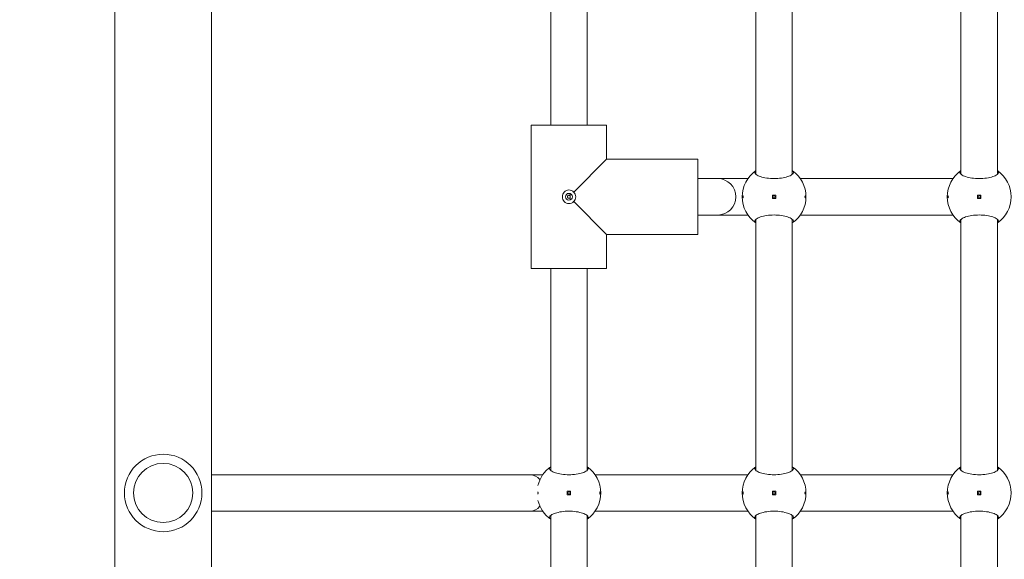
# Model space of a CAD drawing. Units: millimetres. Extents: x 332 to 18132, y 349 to 15149.
# Drawn here: x 9764 to 10196, y 5354 to 5591 of the extents above; entities that cross this region are included whole.
import ezdxf

# ---------------------------------------------------------------- set-up
doc = ezdxf.new("R2010")
doc.units = ezdxf.units.MM
doc.layers.add('Widoczne (ISO)', color=7, linetype='Continuous', lineweight=15)
doc.layers.add('wymiary 100', color=5, linetype='Continuous')
doc.layers.add('wymiary 100 strefy', color=5, linetype='Continuous')
doc.styles.get("Standard").update_dxf_attribs({"font": 'arial.ttf'})
doc.dimstyles.new('FK_rzuty 100_m$0', dxfattribs={"dimscale": 100, "dimtxt": 2.5, "dimasz": 2.5, "dimexe": 1.25, "dimexo": 0.625, "dimtad": 1, "dimlfac": 0.001, "dimrnd": 0.01, "dimzin": 1, "dimdsep": 46, "dimtxsty": 'Standard', "dimblk": 'OBLIQUE', "dimblk1": 'ARCHTICK', "dimblk2": 'OBLIQUE', "dimcen": 2.5, "dimadec": 0, "dimazin": 0, "dimtfac": 1, "dimtmove": 0, "dimatfit": 3, "dimfxl": 1, "dimarcsym": 0})
doc.dimstyles.new('FK_rzuty 100_STREFY', dxfattribs={"dimscale": 100, "dimtxt": 4, "dimasz": 2.5, "dimexe": 1.25, "dimexo": 0.625, "dimgap": 1, "dimtad": 1, "dimdec": 1, "dimlfac": 0.001, "dimrnd": 0.01, "dimzin": 1, "dimdsep": 46, "dimtxsty": 'Standard', "dimblk": 'OBLIQUE', "dimcen": 2.5, "dimadec": 0, "dimazin": 0, "dimtfac": 1, "dimtdec": 1, "dimtmove": 0, "dimatfit": 3, "dimfxl": 1, "dimarcsym": 0})

# ---------------------------------------------------------------- blocks, each defined once
blk = doc.blocks.new('_Oblique')
at = {"color": 0, "linetype": 'ByBlock', "lineweight": -2}
blk.add_line((-0.5, -0.5), (0.5, 0.5), dxfattribs=at)
blk = doc.blocks.new('*D8')
at = {"layer": 'Defpoints', "color": 0, "transparency": 16777216}
for p in [(14890.88, 11317.4), (14890.88, 4954.29), (5408.9, 4693.84)]:
    blk.add_point(p, dxfattribs=at)
at = {"layer": 'wymiary 100 strefy', "color": 0, "lineweight": -2, "transparency": 16777216}
for p, q in [((5408.9, 4756.34), (5408.9, 11442.4)), ((14890.88, 5016.79), (14890.88, 11442.4)), ((5408.9, 11317.4), (14890.88, 11317.4))]:
    blk.add_line(p, q, dxfattribs=at)
at = {"layer": 'wymiary 100 strefy', "color": 0, "lineweight": -2, "transparency": 16777216, "xscale": 200, "yscale": 200, "zscale": 200, "rotation": 180}
blk.add_blockref('_Oblique', (5408.9, 11317.4), dxfattribs=at)
at = {"layer": 'wymiary 100 strefy', "color": 0, "lineweight": -2, "transparency": 16777216, "xscale": 200, "yscale": 200, "zscale": 200}
blk.add_blockref('_Oblique', (14890.88, 11317.4), dxfattribs=at)
at = {"layer": 'wymiary 100 strefy', "color": 0, "transparency": 16777216, "insert": (10149.89, 11570.57), "char_height": 300, "attachment_point": 5}
blk.add_mtext('9.50 m', dxfattribs=at)
blk = doc.blocks.new('*D9')
at = {"layer": 'Defpoints', "color": 0, "transparency": 16777216}
for p in [(13019.05, 10671.76), (13019.05, 4952.29), (6892.05, 4693.84)]:
    blk.add_point(p, dxfattribs=at)
at = {"layer": 'wymiary 100', "color": 0, "linetype": 'ByBlock', "lineweight": -2, "transparency": 16777216}
for p, q in [((6892.05, 4756.34), (6892.05, 10796.76)), ((13019.05, 5014.79), (13019.05, 10796.76)), ((6892.05, 10671.76), (13019.05, 10671.76))]:
    blk.add_line(p, q, dxfattribs=at)
at = {"layer": 'wymiary 100', "color": 0, "lineweight": -2, "transparency": 16777216, "xscale": 250, "yscale": 250, "zscale": 250, "rotation": 180}
blk.add_blockref('_Oblique', (6892.05, 10671.76), dxfattribs=at)
at = {"layer": 'wymiary 100', "color": 0, "lineweight": -2, "transparency": 16777216, "xscale": 250, "yscale": 250, "zscale": 250}
blk.add_blockref('_Oblique', (13019.05, 10671.76), dxfattribs=at)
at = {"layer": 'wymiary 100', "color": 0, "transparency": 16777216, "insert": (9955.55, 10861.99), "char_height": 250, "attachment_point": 5}
blk.add_mtext('6.13', dxfattribs=at)
blk = doc.blocks.new('_ArchTick')
at = {"color": 0, "linetype": 'ByBlock', "const_width": 0.15}
blk.add_lwpolyline([(-0.5, -0.5), (0.5, 0.5)], dxfattribs=at)

msp = doc.modelspace()

# ---------------------------------------------------------------- linework, layer by layer
at = {"layer": 'Widoczne (ISO)'}
for p, q in [((9805.702, 5134.835), (9805.702, 6670.843)), ((9848.102, 6670.843), (9848.102, 5134.835)), ((9996.902, 5632.964), (9996.902, 5544.339)), ((10012.902, 5632.964), (10012.902, 5544.339)), ((10086.902, 5632.964), (10086.902, 5522.714)), ((10102.902, 5632.964), (10102.902, 5522.714)), ((10176.902, 5632.964), (10176.902, 5522.714)), ((10192.902, 5632.964), (10192.902, 5522.714)), ((9988.402, 5544.339), (10021.402, 5544.339)), ((9988.402, 5544.339), (9988.402, 5481.339)), ((9988.402, 5481.339), (9988.402, 5544.339)), ((10021.402, 5544.339), (10021.402, 5529.339)), ((10021.402, 5529.339), (10021.402, 5544.339)), ((10021.402, 5529.339), (10006.985, 5514.921)), ((10021.402, 5529.339), (10061.402, 5529.339)), ((10021.402, 5529.339), (10061.402, 5529.339)), ((10061.402, 5496.339), (10061.402, 5529.339)), ((10061.402, 5520.839), (10070.172, 5520.839)), ((10070.172, 5520.839), (10083.413, 5520.839)), ((10106.391, 5520.839), (10173.413, 5520.839)), ((10005.402, 5514.253), (10005.402, 5511.424)), ((10094.152, 5513.589), (10094.152, 5512.089)), ((10095.652, 5513.589), (10094.152, 5513.589)), ((10094.152, 5512.089), (10095.652, 5512.089)), ((10095.652, 5512.089), (10095.652, 5513.589)), ((10184.152, 5513.589), (10184.152, 5512.089)), ((10185.652, 5513.589), (10184.152, 5513.589)), ((10184.152, 5512.089), (10185.652, 5512.089)), ((10185.652, 5512.089), (10185.652, 5513.589)), ((10006.985, 5510.756), (10021.402, 5496.339)), ((10061.402, 5504.839), (10070.172, 5504.839)), ((10070.172, 5504.839), (10083.413, 5504.839)), ((10106.391, 5504.839), (10173.413, 5504.839)), ((10086.902, 5502.964), (10086.902, 5392.714)), ((10102.902, 5502.964), (10102.902, 5392.714)), ((10176.902, 5502.964), (10176.902, 5392.714)), ((10192.902, 5502.964), (10192.902, 5392.714)), ((10021.402, 5496.339), (10061.402, 5496.339)), ((10021.402, 5496.339), (10021.402, 5481.339)), ((10021.402, 5481.339), (10021.402, 5496.339)), ((10021.402, 5496.339), (10061.402, 5496.339)), ((9988.402, 5481.339), (10021.402, 5481.339)), ((9996.902, 5481.339), (9996.902, 5392.714)), ((10012.902, 5481.339), (10012.902, 5392.714)), ((9848.102, 5390.839), (9987.901, 5390.839)), ((9987.901, 5390.839), (9993.413, 5390.839)), ((10016.391, 5390.839), (10083.413, 5390.839)), ((10106.391, 5390.839), (10173.413, 5390.839)), ((10004.152, 5383.589), (10004.152, 5382.089)), ((10005.652, 5383.589), (10004.152, 5383.589)), ((10005.652, 5382.089), (10005.652, 5383.589)), ((10094.152, 5383.589), (10094.152, 5382.089)), ((10095.652, 5383.589), (10094.152, 5383.589)), ((10095.652, 5382.089), (10095.652, 5383.589)), ((10184.152, 5383.589), (10184.152, 5382.089)), ((10185.652, 5383.589), (10184.152, 5383.589)), ((10185.652, 5382.089), (10185.652, 5383.589)), ((10004.152, 5382.089), (10005.652, 5382.089)), ((10094.152, 5382.089), (10095.652, 5382.089)), ((10184.152, 5382.089), (10185.652, 5382.089)), ((9848.102, 5374.839), (9987.901, 5374.839)), ((9987.901, 5374.839), (9993.413, 5374.839)), ((10016.391, 5374.839), (10083.413, 5374.839)), ((10106.391, 5374.839), (10173.413, 5374.839)), ((9996.902, 5372.964), (9996.902, 5274.339)), ((10012.902, 5372.964), (10012.902, 5274.339)), ((10086.902, 5372.964), (10086.902, 5252.714)), ((10102.902, 5372.964), (10102.902, 5252.714)), ((10176.902, 5372.964), (10176.902, 5252.714)), ((10192.902, 5372.964), (10192.902, 5252.714))]:
    msp.add_line(p, q, dxfattribs=at)
for centre, radius in [((10004.902, 5512.839), 1.5), ((10094.902, 5512.839), 0.5), ((10184.902, 5512.839), 0.5), ((9826.902, 5382.839), 17), ((9826.902, 5382.839), 13), ((10004.902, 5382.839), 0.5), ((10094.902, 5382.839), 0.5), ((10184.902, 5382.839), 0.5)]:
    msp.add_circle(centre, radius, dxfattribs=at)
for centre, radius, start, end in [((10070.172, 5512.839), 8, 270, 90), ((10094.902, 5512.839), 14, 124.8499, 235.1501), ((10094.902, 5512.839), 14, 304.8499, 55.1501), ((10184.902, 5512.839), 14, 124.8499, 235.1501), ((10184.902, 5512.839), 14, 304.8499, 55.1501), ((10004.902, 5382.839), 14, 124.8499, 166.50754), ((10004.902, 5382.839), 14, 304.8499, 55.1501), ((10094.902, 5382.839), 14, 124.8499, 235.1501), ((10094.902, 5382.839), 14, 304.8499, 55.1501), ((10184.902, 5382.839), 14, 124.8499, 235.1501), ((10184.902, 5382.839), 14, 304.8499, 55.1501), ((10004.902, 5382.839), 14, 193.49246, 235.1501)]:
    msp.add_arc(centre, radius, start, end, dxfattribs=at)
for start_param, end_param in [(5.5337652, 6.2831853), (3.1415927, 3.8910128)]:
    msp.add_ellipse((9987.901, 5382.839), major_axis=(0, 8), ratio=0.7862553, start_param=start_param, end_param=end_param, dxfattribs=at)
for points, knots in [([(10102.902, 5524.327), (10103.24, 5524.081), (10103.402, 5523.813), (10103.402, 5523.249), (10103.185, 5522.913), (10102.3, 5522.263), (10101.633, 5521.949), (10100.114, 5521.444), (10099.174, 5521.216), (10097.101, 5520.904), (10095.969, 5520.823), (10093.835, 5520.823), (10092.702, 5520.904), (10090.63, 5521.216), (10089.69, 5521.444), (10088.171, 5521.949), (10087.504, 5522.263), (10086.619, 5522.913), (10086.402, 5523.249), (10086.402, 5523.813), (10086.564, 5524.081), (10086.902, 5524.327)], [1.0105883, 1.0105883, 1.0105883, 1.0105883, 1.3018039, 1.3018039, 1.6376732, 1.6376732, 1.9735425, 1.9735425, 2.2936655, 2.2936655, 2.6137884, 2.6137884, 2.9339113, 2.9339113, 3.2540343, 3.2540343, 3.5899036, 3.5899036, 3.9257729, 3.9257729, 4.2169885, 4.2169885, 4.2169885, 4.2169885]), ([(10192.902, 5524.327), (10193.24, 5524.081), (10193.402, 5523.813), (10193.402, 5523.249), (10193.185, 5522.913), (10192.3, 5522.263), (10191.633, 5521.949), (10190.114, 5521.444), (10189.174, 5521.216), (10187.101, 5520.904), (10185.969, 5520.823), (10183.835, 5520.823), (10182.702, 5520.904), (10180.63, 5521.216), (10179.69, 5521.444), (10178.171, 5521.949), (10177.504, 5522.263), (10176.619, 5522.913), (10176.402, 5523.249), (10176.402, 5523.813), (10176.564, 5524.081), (10176.902, 5524.327)], [1.0105883, 1.0105883, 1.0105883, 1.0105883, 1.3018039, 1.3018039, 1.6376732, 1.6376732, 1.9735425, 1.9735425, 2.2936655, 2.2936655, 2.6137884, 2.6137884, 2.9339113, 2.9339113, 3.2540343, 3.2540343, 3.5899036, 3.5899036, 3.9257729, 3.9257729, 4.2169885, 4.2169885, 4.2169885, 4.2169885]), ([(10004.902, 5509.839), (10004.53, 5509.839), (10004.135, 5509.918), (10003.414, 5510.234), (10003.088, 5510.471), (10002.581, 5511.008), (10002.364, 5511.344), (10002.078, 5512.074), (10002.008, 5512.469), (10002.008, 5512.839), (10002.008, 5513.208), (10002.078, 5513.603), (10002.364, 5514.333), (10002.581, 5514.669), (10003.088, 5515.206), (10003.414, 5515.443), (10004.135, 5515.759), (10004.53, 5515.839), (10004.902, 5515.839)], [1.33510413, 1.33510413, 1.33510413, 1.33510413, 1.44682826, 1.44682826, 1.55855239, 1.55855239, 1.66934561, 1.66934561, 1.78013884, 1.78013884, 1.78013884, 1.89093206, 1.89093206, 2.00172529, 2.00172529, 2.11344942, 2.11344942, 2.22517355, 2.22517355, 2.22517355, 2.22517355]), ([(10005.359, 5513.296), (10005.357, 5513.298), (10005.355, 5513.3), (10005.299, 5513.362), (10005.228, 5513.416), (10005.071, 5513.488), (10004.984, 5513.507), (10004.82, 5513.507), (10004.733, 5513.488), (10004.576, 5513.416), (10004.505, 5513.362), (10004.396, 5513.242), (10004.35, 5513.167), (10004.29, 5513.006), (10004.275, 5512.919), (10004.275, 5512.839), (10004.275, 5512.758), (10004.29, 5512.671), (10004.35, 5512.51), (10004.396, 5512.436), (10004.505, 5512.315), (10004.576, 5512.261), (10004.733, 5512.189), (10004.82, 5512.171), (10004.984, 5512.171), (10005.071, 5512.189), (10005.228, 5512.261), (10005.299, 5512.315), (10005.355, 5512.378), (10005.357, 5512.38), (10005.359, 5512.382)], [0.24284588, 0.24284588, 0.24284588, 0.24284588, 0.24364867, 0.24364867, 0.26822722, 0.26822722, 0.29280577, 0.29280577, 0.31738432, 0.31738432, 0.34196287, 0.34196287, 0.36618528, 0.36618528, 0.39040769, 0.39040769, 0.39040769, 0.4146301, 0.4146301, 0.43885252, 0.43885252, 0.46343107, 0.46343107, 0.48800961, 0.48800961, 0.51258816, 0.51258816, 0.53716671, 0.53716671, 0.5379695, 0.5379695, 0.5379695, 0.5379695]), ([(10004.902, 5515.839), (10005.274, 5515.839), (10005.669, 5515.759), (10006.39, 5515.443), (10006.716, 5515.206), (10006.975, 5514.931), (10006.98, 5514.926), (10006.985, 5514.921)], [0.44503471, 0.44503471, 0.44503471, 0.44503471, 0.55675884, 0.55675884, 0.66848297, 0.66848297, 0.67056496, 0.67056496, 0.67056496, 0.67056496]), ([(10005.402, 5513.254), (10005.39, 5513.267), (10005.378, 5513.279), (10005.363, 5513.292), (10005.361, 5513.294), (10005.359, 5513.296)], [0.1416260616, 0.1416260616, 0.1416260616, 0.1416260616, 0.1467590208, 0.1467590208, 0.1475618101, 0.1475618101, 0.1475618101, 0.1475618101]), ([(10005.359, 5512.382), (10005.361, 5512.384), (10005.363, 5512.385), (10005.378, 5512.399), (10005.39, 5512.411), (10005.402, 5512.424)], [0.0476420358, 0.0476420358, 0.0476420358, 0.0476420358, 0.0484448251, 0.0484448251, 0.0535777843, 0.0535777843, 0.0535777843, 0.0535777843]), ([(10006.985, 5514.921), (10006.99, 5514.917), (10006.995, 5514.912), (10007.27, 5514.652), (10007.507, 5514.327), (10007.823, 5513.606), (10007.902, 5513.211), (10007.902, 5512.839)], [-0.67056496, -0.67056496, -0.67056496, -0.67056496, -0.66848297, -0.66848297, -0.55675884, -0.55675884, -0.44503471, -0.44503471, -0.44503471, -0.44503471]), ([(10007.902, 5512.839), (10007.902, 5512.466), (10007.823, 5512.071), (10007.507, 5511.351), (10007.27, 5511.025), (10006.995, 5510.765), (10006.99, 5510.761), (10006.985, 5510.756)], [-0.44503471, -0.44503471, -0.44503471, -0.44503471, -0.33331058, -0.33331058, -0.22158645, -0.22158645, -0.21950446, -0.21950446, -0.21950446, -0.21950446]), ([(10081.127, 5512.839), (10081.127, 5512.901), (10081.13, 5512.968), (10081.141, 5513.091), (10081.149, 5513.147), (10081.168, 5513.236), (10081.181, 5513.275), (10081.208, 5513.326), (10081.223, 5513.339), (10081.25, 5513.339), (10081.265, 5513.326), (10081.292, 5513.275), (10081.305, 5513.236), (10081.324, 5513.147), (10081.333, 5513.091), (10081.344, 5512.968), (10081.347, 5512.901), (10081.347, 5512.776), (10081.344, 5512.709), (10081.333, 5512.587), (10081.324, 5512.531), (10081.305, 5512.442), (10081.292, 5512.403), (10081.265, 5512.351), (10081.25, 5512.339), (10081.223, 5512.339), (10081.208, 5512.351), (10081.181, 5512.403), (10081.168, 5512.442), (10081.149, 5512.531), (10081.141, 5512.587), (10081.13, 5512.709), (10081.127, 5512.776), (10081.127, 5512.839)], [0, 0, 0, 0, 0.01881123, 0.01881123, 0.03762247, 0.03762247, 0.05692676, 0.05692676, 0.07623106, 0.07623106, 0.09554091, 0.09554091, 0.11485075, 0.11485075, 0.13366257, 0.13366257, 0.15247439, 0.15247439, 0.17128621, 0.17128621, 0.19009802, 0.19009802, 0.20940787, 0.20940787, 0.22871772, 0.22871772, 0.24802201, 0.24802201, 0.26732631, 0.26732631, 0.28613754, 0.28613754, 0.30494878, 0.30494878, 0.30494878, 0.30494878]), ([(10108.677, 5512.839), (10108.677, 5512.776), (10108.674, 5512.709), (10108.663, 5512.587), (10108.655, 5512.531), (10108.636, 5512.442), (10108.623, 5512.403), (10108.596, 5512.351), (10108.581, 5512.339), (10108.554, 5512.339), (10108.539, 5512.351), (10108.512, 5512.403), (10108.499, 5512.442), (10108.48, 5512.531), (10108.471, 5512.587), (10108.46, 5512.709), (10108.457, 5512.776), (10108.457, 5512.901), (10108.46, 5512.968), (10108.471, 5513.091), (10108.48, 5513.147), (10108.499, 5513.236), (10108.512, 5513.275), (10108.539, 5513.326), (10108.554, 5513.339), (10108.581, 5513.339), (10108.596, 5513.326), (10108.623, 5513.275), (10108.636, 5513.236), (10108.655, 5513.147), (10108.663, 5513.091), (10108.674, 5512.968), (10108.677, 5512.901), (10108.677, 5512.839)], [0, 0, 0, 0, 0.01881123, 0.01881123, 0.03762247, 0.03762247, 0.05692676, 0.05692676, 0.07623106, 0.07623106, 0.09554091, 0.09554091, 0.11485075, 0.11485075, 0.13366257, 0.13366257, 0.15247439, 0.15247439, 0.17128621, 0.17128621, 0.19009802, 0.19009802, 0.20940787, 0.20940787, 0.22871772, 0.22871772, 0.24802201, 0.24802201, 0.26732631, 0.26732631, 0.28613754, 0.28613754, 0.30494878, 0.30494878, 0.30494878, 0.30494878]), ([(10171.127, 5512.839), (10171.127, 5512.901), (10171.13, 5512.968), (10171.141, 5513.091), (10171.149, 5513.147), (10171.168, 5513.236), (10171.181, 5513.275), (10171.208, 5513.326), (10171.223, 5513.339), (10171.25, 5513.339), (10171.265, 5513.326), (10171.292, 5513.275), (10171.305, 5513.236), (10171.324, 5513.147), (10171.333, 5513.091), (10171.344, 5512.968), (10171.347, 5512.901), (10171.347, 5512.776), (10171.344, 5512.709), (10171.333, 5512.587), (10171.324, 5512.531), (10171.305, 5512.442), (10171.292, 5512.403), (10171.265, 5512.351), (10171.25, 5512.339), (10171.223, 5512.339), (10171.208, 5512.351), (10171.181, 5512.403), (10171.168, 5512.442), (10171.149, 5512.531), (10171.141, 5512.587), (10171.13, 5512.709), (10171.127, 5512.776), (10171.127, 5512.839)], [0, 0, 0, 0, 0.01881123, 0.01881123, 0.03762247, 0.03762247, 0.05692676, 0.05692676, 0.07623106, 0.07623106, 0.09554091, 0.09554091, 0.11485075, 0.11485075, 0.13366257, 0.13366257, 0.15247439, 0.15247439, 0.17128621, 0.17128621, 0.19009802, 0.19009802, 0.20940787, 0.20940787, 0.22871772, 0.22871772, 0.24802201, 0.24802201, 0.26732631, 0.26732631, 0.28613754, 0.28613754, 0.30494878, 0.30494878, 0.30494878, 0.30494878]), ([(10006.985, 5510.756), (10006.98, 5510.751), (10006.975, 5510.746), (10006.716, 5510.471), (10006.39, 5510.234), (10005.669, 5509.918), (10005.274, 5509.839), (10004.902, 5509.839)], [1.10957387, 1.10957387, 1.10957387, 1.10957387, 1.11165587, 1.11165587, 1.22338, 1.22338, 1.33510413, 1.33510413, 1.33510413, 1.33510413]), ([(10086.902, 5501.35), (10086.564, 5501.596), (10086.402, 5501.865), (10086.402, 5502.428), (10086.619, 5502.764), (10087.504, 5503.414), (10088.171, 5503.729), (10089.69, 5504.234), (10090.63, 5504.462), (10092.702, 5504.773), (10093.835, 5504.854), (10095.969, 5504.854), (10097.101, 5504.773), (10099.174, 5504.462), (10100.114, 5504.234), (10101.633, 5503.729), (10102.3, 5503.414), (10103.185, 5502.764), (10103.402, 5502.428), (10103.402, 5501.865), (10103.24, 5501.596), (10102.902, 5501.35)], [1.0105883, 1.0105883, 1.0105883, 1.0105883, 1.3018039, 1.3018039, 1.6376732, 1.6376732, 1.9735425, 1.9735425, 2.2936655, 2.2936655, 2.6137884, 2.6137884, 2.9339113, 2.9339113, 3.2540343, 3.2540343, 3.5899036, 3.5899036, 3.9257729, 3.9257729, 4.2169885, 4.2169885, 4.2169885, 4.2169885]), ([(10176.902, 5501.35), (10176.564, 5501.596), (10176.402, 5501.865), (10176.402, 5502.428), (10176.619, 5502.764), (10177.504, 5503.414), (10178.171, 5503.729), (10179.69, 5504.234), (10180.63, 5504.462), (10182.702, 5504.773), (10183.835, 5504.854), (10185.969, 5504.854), (10187.101, 5504.773), (10189.174, 5504.462), (10190.114, 5504.234), (10191.633, 5503.729), (10192.3, 5503.414), (10193.185, 5502.764), (10193.402, 5502.428), (10193.402, 5501.865), (10193.24, 5501.596), (10192.902, 5501.35)], [1.0105883, 1.0105883, 1.0105883, 1.0105883, 1.3018039, 1.3018039, 1.6376732, 1.6376732, 1.9735425, 1.9735425, 2.2936655, 2.2936655, 2.6137884, 2.6137884, 2.9339113, 2.9339113, 3.2540343, 3.2540343, 3.5899036, 3.5899036, 3.9257729, 3.9257729, 4.2169885, 4.2169885, 4.2169885, 4.2169885]), ([(10012.902, 5394.327), (10013.24, 5394.081), (10013.402, 5393.813), (10013.402, 5393.249), (10013.185, 5392.913), (10012.3, 5392.263), (10011.633, 5391.949), (10010.114, 5391.444), (10009.174, 5391.216), (10007.101, 5390.904), (10005.969, 5390.823), (10003.835, 5390.823), (10002.702, 5390.904), (10000.63, 5391.216), (9999.69, 5391.444), (9998.171, 5391.949), (9997.504, 5392.263), (9996.619, 5392.913), (9996.402, 5393.249), (9996.402, 5393.813), (9996.564, 5394.081), (9996.902, 5394.327)], [1.0105883, 1.0105883, 1.0105883, 1.0105883, 1.3018039, 1.3018039, 1.6376732, 1.6376732, 1.9735425, 1.9735425, 2.2936655, 2.2936655, 2.6137884, 2.6137884, 2.9339113, 2.9339113, 3.2540343, 3.2540343, 3.5899036, 3.5899036, 3.9257729, 3.9257729, 4.2169885, 4.2169885, 4.2169885, 4.2169885]), ([(10102.902, 5394.327), (10103.24, 5394.081), (10103.402, 5393.813), (10103.402, 5393.249), (10103.185, 5392.913), (10102.3, 5392.263), (10101.633, 5391.949), (10100.114, 5391.444), (10099.174, 5391.216), (10097.101, 5390.904), (10095.969, 5390.823), (10093.835, 5390.823), (10092.702, 5390.904), (10090.63, 5391.216), (10089.69, 5391.444), (10088.171, 5391.949), (10087.504, 5392.263), (10086.619, 5392.913), (10086.402, 5393.249), (10086.402, 5393.813), (10086.564, 5394.081), (10086.902, 5394.327)], [1.0105883, 1.0105883, 1.0105883, 1.0105883, 1.3018039, 1.3018039, 1.6376732, 1.6376732, 1.9735425, 1.9735425, 2.2936655, 2.2936655, 2.6137884, 2.6137884, 2.9339113, 2.9339113, 3.2540343, 3.2540343, 3.5899036, 3.5899036, 3.9257729, 3.9257729, 4.2169885, 4.2169885, 4.2169885, 4.2169885]), ([(10192.902, 5394.327), (10193.24, 5394.081), (10193.402, 5393.813), (10193.402, 5393.249), (10193.185, 5392.913), (10192.3, 5392.263), (10191.633, 5391.949), (10190.114, 5391.444), (10189.174, 5391.216), (10187.101, 5390.904), (10185.969, 5390.823), (10183.835, 5390.823), (10182.702, 5390.904), (10180.63, 5391.216), (10179.69, 5391.444), (10178.171, 5391.949), (10177.504, 5392.263), (10176.619, 5392.913), (10176.402, 5393.249), (10176.402, 5393.813), (10176.564, 5394.081), (10176.902, 5394.327)], [1.0105883, 1.0105883, 1.0105883, 1.0105883, 1.3018039, 1.3018039, 1.6376732, 1.6376732, 1.9735425, 1.9735425, 2.2936655, 2.2936655, 2.6137884, 2.6137884, 2.9339113, 2.9339113, 3.2540343, 3.2540343, 3.5899036, 3.5899036, 3.9257729, 3.9257729, 4.2169885, 4.2169885, 4.2169885, 4.2169885]), ([(9991.248, 5383.336), (9991.258, 5383.33), (9991.269, 5383.319), (9991.292, 5383.275), (9991.305, 5383.236), (9991.324, 5383.147), (9991.333, 5383.091), (9991.344, 5382.968), (9991.347, 5382.901), (9991.347, 5382.776), (9991.344, 5382.709), (9991.333, 5382.587), (9991.324, 5382.531), (9991.305, 5382.442), (9991.292, 5382.403), (9991.269, 5382.359), (9991.258, 5382.347), (9991.248, 5382.342)], [0.08173367, 0.08173367, 0.08173367, 0.08173367, 0.09554091, 0.09554091, 0.11485075, 0.11485075, 0.13366257, 0.13366257, 0.15247439, 0.15247439, 0.17128621, 0.17128621, 0.19009802, 0.19009802, 0.20940787, 0.20940787, 0.22321511, 0.22321511, 0.22321511, 0.22321511]), ([(10018.677, 5382.839), (10018.677, 5382.776), (10018.674, 5382.709), (10018.663, 5382.587), (10018.655, 5382.531), (10018.636, 5382.442), (10018.623, 5382.403), (10018.596, 5382.351), (10018.581, 5382.339), (10018.554, 5382.339), (10018.539, 5382.351), (10018.512, 5382.403), (10018.499, 5382.442), (10018.48, 5382.531), (10018.471, 5382.587), (10018.46, 5382.709), (10018.457, 5382.776), (10018.457, 5382.901), (10018.46, 5382.968), (10018.471, 5383.091), (10018.48, 5383.147), (10018.499, 5383.236), (10018.512, 5383.275), (10018.539, 5383.326), (10018.554, 5383.339), (10018.581, 5383.339), (10018.596, 5383.326), (10018.623, 5383.275), (10018.636, 5383.236), (10018.655, 5383.147), (10018.663, 5383.091), (10018.674, 5382.968), (10018.677, 5382.901), (10018.677, 5382.839)], [0, 0, 0, 0, 0.01881123, 0.01881123, 0.03762247, 0.03762247, 0.05692676, 0.05692676, 0.07623106, 0.07623106, 0.09554091, 0.09554091, 0.11485075, 0.11485075, 0.13366257, 0.13366257, 0.15247439, 0.15247439, 0.17128621, 0.17128621, 0.19009802, 0.19009802, 0.20940787, 0.20940787, 0.22871772, 0.22871772, 0.24802201, 0.24802201, 0.26732631, 0.26732631, 0.28613754, 0.28613754, 0.30494878, 0.30494878, 0.30494878, 0.30494878]), ([(10081.127, 5382.839), (10081.127, 5382.901), (10081.13, 5382.968), (10081.141, 5383.091), (10081.149, 5383.147), (10081.168, 5383.236), (10081.181, 5383.275), (10081.208, 5383.326), (10081.223, 5383.339), (10081.25, 5383.339), (10081.265, 5383.326), (10081.292, 5383.275), (10081.305, 5383.236), (10081.324, 5383.147), (10081.333, 5383.091), (10081.344, 5382.968), (10081.347, 5382.901), (10081.347, 5382.776), (10081.344, 5382.709), (10081.333, 5382.587), (10081.324, 5382.531), (10081.305, 5382.442), (10081.292, 5382.403), (10081.265, 5382.351), (10081.25, 5382.339), (10081.223, 5382.339), (10081.208, 5382.351), (10081.181, 5382.403), (10081.168, 5382.442), (10081.149, 5382.531), (10081.141, 5382.587), (10081.13, 5382.709), (10081.127, 5382.776), (10081.127, 5382.839)], [0, 0, 0, 0, 0.01881123, 0.01881123, 0.03762247, 0.03762247, 0.05692676, 0.05692676, 0.07623106, 0.07623106, 0.09554091, 0.09554091, 0.11485075, 0.11485075, 0.13366257, 0.13366257, 0.15247439, 0.15247439, 0.17128621, 0.17128621, 0.19009802, 0.19009802, 0.20940787, 0.20940787, 0.22871772, 0.22871772, 0.24802201, 0.24802201, 0.26732631, 0.26732631, 0.28613754, 0.28613754, 0.30494878, 0.30494878, 0.30494878, 0.30494878]), ([(10108.677, 5382.839), (10108.677, 5382.776), (10108.674, 5382.709), (10108.663, 5382.587), (10108.655, 5382.531), (10108.636, 5382.442), (10108.623, 5382.403), (10108.596, 5382.351), (10108.581, 5382.339), (10108.554, 5382.339), (10108.539, 5382.351), (10108.512, 5382.403), (10108.499, 5382.442), (10108.48, 5382.531), (10108.471, 5382.587), (10108.46, 5382.709), (10108.457, 5382.776), (10108.457, 5382.901), (10108.46, 5382.968), (10108.471, 5383.091), (10108.48, 5383.147), (10108.499, 5383.236), (10108.512, 5383.275), (10108.539, 5383.326), (10108.554, 5383.339), (10108.581, 5383.339), (10108.596, 5383.326), (10108.623, 5383.275), (10108.636, 5383.236), (10108.655, 5383.147), (10108.663, 5383.091), (10108.674, 5382.968), (10108.677, 5382.901), (10108.677, 5382.839)], [0, 0, 0, 0, 0.01881123, 0.01881123, 0.03762247, 0.03762247, 0.05692676, 0.05692676, 0.07623106, 0.07623106, 0.09554091, 0.09554091, 0.11485075, 0.11485075, 0.13366257, 0.13366257, 0.15247439, 0.15247439, 0.17128621, 0.17128621, 0.19009802, 0.19009802, 0.20940787, 0.20940787, 0.22871772, 0.22871772, 0.24802201, 0.24802201, 0.26732631, 0.26732631, 0.28613754, 0.28613754, 0.30494878, 0.30494878, 0.30494878, 0.30494878]), ([(10171.127, 5382.839), (10171.127, 5382.901), (10171.13, 5382.968), (10171.141, 5383.091), (10171.149, 5383.147), (10171.168, 5383.236), (10171.181, 5383.275), (10171.208, 5383.326), (10171.223, 5383.339), (10171.25, 5383.339), (10171.265, 5383.326), (10171.292, 5383.275), (10171.305, 5383.236), (10171.324, 5383.147), (10171.333, 5383.091), (10171.344, 5382.968), (10171.347, 5382.901), (10171.347, 5382.776), (10171.344, 5382.709), (10171.333, 5382.587), (10171.324, 5382.531), (10171.305, 5382.442), (10171.292, 5382.403), (10171.265, 5382.351), (10171.25, 5382.339), (10171.223, 5382.339), (10171.208, 5382.351), (10171.181, 5382.403), (10171.168, 5382.442), (10171.149, 5382.531), (10171.141, 5382.587), (10171.13, 5382.709), (10171.127, 5382.776), (10171.127, 5382.839)], [0, 0, 0, 0, 0.01881123, 0.01881123, 0.03762247, 0.03762247, 0.05692676, 0.05692676, 0.07623106, 0.07623106, 0.09554091, 0.09554091, 0.11485075, 0.11485075, 0.13366257, 0.13366257, 0.15247439, 0.15247439, 0.17128621, 0.17128621, 0.19009802, 0.19009802, 0.20940787, 0.20940787, 0.22871772, 0.22871772, 0.24802201, 0.24802201, 0.26732631, 0.26732631, 0.28613754, 0.28613754, 0.30494878, 0.30494878, 0.30494878, 0.30494878]), ([(9996.902, 5371.35), (9996.564, 5371.596), (9996.402, 5371.865), (9996.402, 5372.428), (9996.619, 5372.764), (9997.504, 5373.414), (9998.171, 5373.729), (9999.69, 5374.234), (10000.63, 5374.462), (10002.702, 5374.773), (10003.835, 5374.854), (10005.969, 5374.854), (10007.101, 5374.773), (10009.174, 5374.462), (10010.114, 5374.234), (10011.633, 5373.729), (10012.3, 5373.414), (10013.185, 5372.764), (10013.402, 5372.428), (10013.402, 5371.865), (10013.24, 5371.596), (10012.902, 5371.35)], [1.0105883, 1.0105883, 1.0105883, 1.0105883, 1.3018039, 1.3018039, 1.6376732, 1.6376732, 1.9735425, 1.9735425, 2.2936655, 2.2936655, 2.6137884, 2.6137884, 2.9339113, 2.9339113, 3.2540343, 3.2540343, 3.5899036, 3.5899036, 3.9257729, 3.9257729, 4.2169885, 4.2169885, 4.2169885, 4.2169885]), ([(10086.902, 5371.35), (10086.564, 5371.596), (10086.402, 5371.865), (10086.402, 5372.428), (10086.619, 5372.764), (10087.504, 5373.414), (10088.171, 5373.729), (10089.69, 5374.234), (10090.63, 5374.462), (10092.702, 5374.773), (10093.835, 5374.854), (10095.969, 5374.854), (10097.101, 5374.773), (10099.174, 5374.462), (10100.114, 5374.234), (10101.633, 5373.729), (10102.3, 5373.414), (10103.185, 5372.764), (10103.402, 5372.428), (10103.402, 5371.865), (10103.24, 5371.596), (10102.902, 5371.35)], [1.0105883, 1.0105883, 1.0105883, 1.0105883, 1.3018039, 1.3018039, 1.6376732, 1.6376732, 1.9735425, 1.9735425, 2.2936655, 2.2936655, 2.6137884, 2.6137884, 2.9339113, 2.9339113, 3.2540343, 3.2540343, 3.5899036, 3.5899036, 3.9257729, 3.9257729, 4.2169885, 4.2169885, 4.2169885, 4.2169885]), ([(10176.902, 5371.35), (10176.564, 5371.596), (10176.402, 5371.865), (10176.402, 5372.428), (10176.619, 5372.764), (10177.504, 5373.414), (10178.171, 5373.729), (10179.69, 5374.234), (10180.63, 5374.462), (10182.702, 5374.773), (10183.835, 5374.854), (10185.969, 5374.854), (10187.101, 5374.773), (10189.174, 5374.462), (10190.114, 5374.234), (10191.633, 5373.729), (10192.3, 5373.414), (10193.185, 5372.764), (10193.402, 5372.428), (10193.402, 5371.865), (10193.24, 5371.596), (10192.902, 5371.35)], [1.0105883, 1.0105883, 1.0105883, 1.0105883, 1.3018039, 1.3018039, 1.6376732, 1.6376732, 1.9735425, 1.9735425, 2.2936655, 2.2936655, 2.6137884, 2.6137884, 2.9339113, 2.9339113, 3.2540343, 3.2540343, 3.5899036, 3.5899036, 3.9257729, 3.9257729, 4.2169885, 4.2169885, 4.2169885, 4.2169885])]:
    msp.add_open_spline(points, degree=3, knots=knots, dxfattribs=at)

# ---------------------------------------------------------------- dimensions: what is measured, and where the dimension line sits
at = {"layer": 'wymiary 100'}
dim = msp.add_linear_dim(base=(13019.052, 10671.76), p1=(6892.052, 4693.839), p2=(13019.052, 4952.289), dimstyle='FK_rzuty 100_m$0', override={"dimarcsym": 1}, dxfattribs=at)
dim.commit()
dim.dimension.update_dxf_attribs({"geometry": '*D9', "text_midpoint": (9955.552, 10861.989)})
at = {"layer": 'wymiary 100 strefy'}
dim = msp.add_linear_dim(base=(14890.88, 11317.398), p1=(5408.902, 4693.839), p2=(14890.88, 4954.289), dimstyle='FK_rzuty 100_STREFY', override={"dimtxt": 3, "dimasz": 2, "dimdec": 2, "dimrnd": 0.1, "dimpost": ' m'}, dxfattribs=at)
dim.commit()
dim.dimension.update_dxf_attribs({"geometry": '*D8', "text_midpoint": (10149.891, 11570.57)})

doc.saveas('drawing.dxf')
